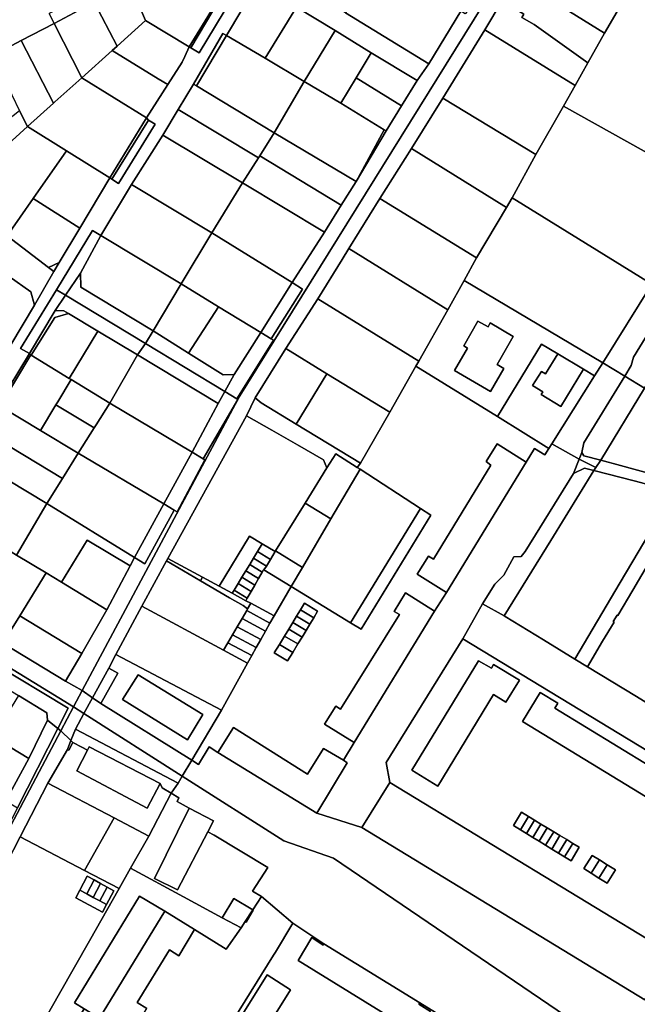
# Model space of a CAD drawing. Units: inches. Extents: x 7489861 to 7494475, y 5783194 to 5786225.
# Drawn here: x 7492437 to 7492687, y 5784380 to 5784778 of the extents above; entities that cross this region are included whole.
import ezdxf

# ---------------------------------------------------------------- set-up
doc = ezdxf.new("R2010")
doc.units = ezdxf.units.IN
doc.header["$MEASUREMENT"] = 0

msp = doc.modelspace()

# ---------------------------------------------------------------- linework, layer by layer
for points in [[(7492711.82, 5784838.92), (7492698.52, 5784815.01), (7492687.22, 5784795.53), (7492686.13, 5784793.46), (7492680, 5784782.82), (7492673.99, 5784772.38), (7492667.3, 5784760.47), (7492662.15, 5784751.28), (7492657.41, 5784742.96), (7492695.82, 5784721.53), (7492724.83, 5784773.5), (7492693.4, 5784791.98), (7492718.03, 5784835.89), (7492711.82, 5784838.92)], [(7492512.73, 5784808.66), (7492481.95, 5784792.53), (7492488.33, 5784777.54), (7492505.97, 5784766.94), (7492521.45, 5784792.22), (7492512.73, 5784808.66)], [(7492547.64, 5784671.57), (7492551.86, 5784668.96), (7492539.22, 5784648.85), (7492540.07, 5784648.33), (7492525.32, 5784624.55), (7492525.62, 5784624.36), (7492525.83, 5784624.75), (7492639.41, 5784807.42), (7492634.06, 5784799.83), (7492617.68, 5784780.26), (7492615.94, 5784781.34), (7492602.95, 5784759.98), (7492598.26, 5784753.33), (7492591.92, 5784743.09), (7492585.67, 5784732.91), (7492573.49, 5784712.45), (7492567.5, 5784702.91), (7492560.67, 5784691.99), (7492547.64, 5784671.57)], [(7492644.03, 5784804.2), (7492638.25, 5784794.72), (7492673.99, 5784772.38), (7492680, 5784782.82), (7492658.19, 5784797.05), (7492657.01, 5784795.15), (7492647.79, 5784800.83), (7492648.39, 5784801.78), (7492644.03, 5784804.2)], [(7492582.19, 5784802.34), (7492569.63, 5784781.37), (7492569.24, 5784780.72), (7492602.95, 5784759.98), (7492615.94, 5784781.34), (7492582.19, 5784802.34)], [(7492537.48, 5784798.52), (7492533.55, 5784792.37), (7492549.37, 5784782.99), (7492565.04, 5784773.55), (7492579.61, 5784764.49), (7492598.26, 5784753.33), (7492602.95, 5784759.98), (7492569.24, 5784780.72), (7492553.48, 5784790.08), (7492537.48, 5784798.52)], [(7492481.95, 5784792.53), (7492467.51, 5784784.92), (7492476.87, 5784767.21), (7492488.33, 5784777.54), (7492481.95, 5784792.53)], [(7492505.97, 5784766.94), (7492506.71, 5784766.49), (7492521.87, 5784792.23), (7492521.45, 5784792.22), (7492505.97, 5784766.94)], [(7492506.71, 5784766.49), (7492510.07, 5784764.47), (7492526.71, 5784792.28), (7492521.87, 5784792.23), (7492506.71, 5784766.49)], [(7492533.55, 5784792.37), (7492521.15, 5784771.48), (7492536.77, 5784762.3), (7492549.37, 5784782.99), (7492533.55, 5784792.37)], [(7492638.25, 5784794.72), (7492632.66, 5784785.51), (7492636.59, 5784783.07), (7492641.4, 5784780.1), (7492640.61, 5784778.82), (7492645.58, 5784775.94), (7492667.3, 5784760.47), (7492673.99, 5784772.38), (7492638.25, 5784794.72)], [(7492467.51, 5784784.92), (7492465.57, 5784788.58), (7492449.31, 5784780.34), (7492451.32, 5784776.4), (7492467.51, 5784784.92)], [(7492467.51, 5784784.92), (7492451.32, 5784776.4), (7492462.53, 5784754.42), (7492474.84, 5784765.49), (7492476.87, 5784767.21), (7492467.51, 5784784.92)], [(7492632.66, 5784785.51), (7492625.54, 5784773.78), (7492662.15, 5784751.28), (7492667.3, 5784760.47), (7492645.58, 5784775.94), (7492640.61, 5784778.82), (7492641.4, 5784780.1), (7492636.59, 5784783.07), (7492632.66, 5784785.51)], [(7492549.37, 5784782.99), (7492536.77, 5784762.3), (7492552.54, 5784752.91), (7492565.04, 5784773.55), (7492549.37, 5784782.99)], [(7492451.32, 5784776.4), (7492438.06, 5784769.4), (7492451.07, 5784744.11), (7492451.66, 5784744.66), (7492462.53, 5784754.42), (7492451.32, 5784776.4)], [(7492488.33, 5784777.54), (7492476.87, 5784767.21), (7492474.84, 5784765.49), (7492493.49, 5784753.99), (7492497.37, 5784751.71), (7492503.18, 5784760.69), (7492504.24, 5784762.94), (7492505.97, 5784766.94), (7492488.33, 5784777.54)], [(7492521.15, 5784771.48), (7492519.65, 5784772.34), (7492507.67, 5784751.84), (7492508.96, 5784751.2), (7492521.15, 5784771.48)], [(7492565.04, 5784773.55), (7492552.54, 5784752.91), (7492567.34, 5784744.16), (7492573.52, 5784754.42), (7492579.61, 5784764.49), (7492565.04, 5784773.55)], [(7492625.54, 5784773.78), (7492608.56, 5784746.17), (7492646.19, 5784723.42), (7492657.41, 5784742.96), (7492662.15, 5784751.28), (7492625.54, 5784773.78)], [(7492438.06, 5784769.4), (7492426.35, 5784763.24), (7492426.66, 5784762.63), (7492434.29, 5784747.54), (7492437.39, 5784740.98), (7492440.62, 5784734.7), (7492451.07, 5784744.11), (7492438.06, 5784769.4)], [(7492521.15, 5784771.48), (7492508.96, 5784751.2), (7492540.31, 5784732.19), (7492552.54, 5784752.91), (7492536.77, 5784762.3), (7492521.15, 5784771.48)], [(7492474.84, 5784765.49), (7492462.53, 5784754.42), (7492488.79, 5784738.23), (7492497.37, 5784751.71), (7492493.49, 5784753.99), (7492474.84, 5784765.49)], [(7492579.61, 5784764.49), (7492573.52, 5784754.42), (7492591.92, 5784743.09), (7492598.26, 5784753.33), (7492579.61, 5784764.49)], [(7492462.53, 5784754.42), (7492451.66, 5784744.66), (7492451.07, 5784744.11), (7492440.62, 5784734.7), (7492456.4, 5784724.92), (7492473.92, 5784713.89), (7492488.79, 5784738.23), (7492462.53, 5784754.42)], [(7492573.49, 5784712.45), (7492584.86, 5784733.41), (7492567.34, 5784744.16), (7492552.54, 5784752.91), (7492540.31, 5784732.19), (7492573.49, 5784712.45)], [(7492573.52, 5784754.42), (7492567.34, 5784744.16), (7492584.86, 5784733.41), (7492585.67, 5784732.91), (7492591.92, 5784743.09), (7492573.52, 5784754.42)], [(7492507.67, 5784751.84), (7492501.56, 5784741.57), (7492533.99, 5784722.05), (7492534.53, 5784722.86), (7492540.31, 5784732.19), (7492508.96, 5784751.2), (7492507.67, 5784751.84)], [(7492608.56, 5784746.17), (7492595.9, 5784725.8), (7492634.31, 5784702), (7492636.6, 5784705.81), (7492646.19, 5784723.42), (7492608.56, 5784746.17)], [(7492381.6, 5784739.71), (7492392, 5784725.41), (7492387.2, 5784721.99), (7492400.71, 5784704.17), (7492405.84, 5784697.49), (7492407.67, 5784699.19), (7492425.68, 5784682.25), (7492424.26, 5784680.24), (7492441.96, 5784667.86), (7492443.38, 5784662.4), (7492451.25, 5784676.01), (7492449.1, 5784677.66), (7492432.33, 5784690.52), (7492430.21, 5784687.5), (7492409.7, 5784706.63), (7492407.88, 5784704.99), (7492392.71, 5784724.5), (7492397.85, 5784727.35), (7492388.31, 5784741.53), (7492388.97, 5784743.8), (7492381.6, 5784739.71)], [(7492437.39, 5784740.98), (7492423.72, 5784730.35), (7492404.1, 5784719.08), (7492412.55, 5784709.22), (7492440.62, 5784734.7), (7492437.39, 5784740.98)], [(7492501.56, 5784741.57), (7492495.34, 5784731.14), (7492527.53, 5784711.87), (7492533.99, 5784722.05), (7492501.56, 5784741.57)], [(7492488.79, 5784738.23), (7492473.92, 5784713.89), (7492474.72, 5784713.38), (7492489.47, 5784737.31), (7492488.79, 5784738.23)], [(7492474.72, 5784713.38), (7492477.46, 5784711.66), (7492492.2, 5784735.63), (7492489.47, 5784737.31), (7492474.72, 5784713.38)], [(7492440.62, 5784734.7), (7492412.55, 5784709.22), (7492432.33, 5784690.52), (7492442.88, 5784705.57), (7492456.4, 5784724.92), (7492440.62, 5784734.7)], [(7492573.49, 5784712.45), (7492585.67, 5784732.91), (7492584.86, 5784733.41), (7492573.49, 5784712.45)], [(7492495.34, 5784731.14), (7492482.64, 5784711.2), (7492515.09, 5784691.66), (7492527.53, 5784711.87), (7492495.34, 5784731.14)], [(7492540.31, 5784732.19), (7492534.53, 5784722.86), (7492567.5, 5784702.91), (7492573.49, 5784712.45), (7492540.31, 5784732.19)], [(7492473.92, 5784713.89), (7492456.4, 5784724.92), (7492442.88, 5784705.57), (7492461.75, 5784693.56), (7492473.92, 5784713.89)], [(7492595.9, 5784725.8), (7492583.18, 5784705.52), (7492622.28, 5784681.57), (7492634.31, 5784702), (7492595.9, 5784725.8)], [(7492534.53, 5784722.86), (7492533.99, 5784722.05), (7492527.53, 5784711.87), (7492560.67, 5784691.99), (7492567.5, 5784702.91), (7492534.53, 5784722.86)], [(7492482.64, 5784711.2), (7492470.22, 5784690.64), (7492502.73, 5784671.01), (7492515.09, 5784691.66), (7492482.64, 5784711.2)], [(7492527.53, 5784711.87), (7492515.09, 5784691.66), (7492547.64, 5784671.57), (7492560.67, 5784691.99), (7492527.53, 5784711.87)], [(7492442.88, 5784705.57), (7492432.33, 5784690.52), (7492449.1, 5784677.66), (7492453.43, 5784679.66), (7492461.75, 5784693.56), (7492442.88, 5784705.57)], [(7492583.18, 5784705.52), (7492570.57, 5784685.37), (7492610.56, 5784660.59), (7492617.21, 5784672.48), (7492622.28, 5784681.57), (7492583.18, 5784705.52)], [(7492636.6, 5784705.81), (7492634.31, 5784702), (7492622.28, 5784681.57), (7492617.21, 5784672.48), (7492673.26, 5784639.12), (7492693.15, 5784670.99), (7492636.6, 5784705.81)], [(7492704.63, 5784697.89), (7492693.15, 5784670.99), (7492673.26, 5784639.12), (7492682.18, 5784633.73), (7492684.8, 5784637.99), (7492685.76, 5784641.46), (7492709.02, 5784679.42), (7492715.87, 5784691.23), (7492704.63, 5784697.89)], [(7492470.22, 5784690.64), (7492466.9, 5784692.65), (7492452.26, 5784668.7), (7492455.98, 5784666.46), (7492462.05, 5784675.36), (7492470.22, 5784690.64)], [(7492470.22, 5784690.64), (7492462.05, 5784675.36), (7492462.15, 5784669.76), (7492491.36, 5784652.06), (7492502.73, 5784671.01), (7492470.22, 5784690.64)], [(7492515.09, 5784691.66), (7492502.73, 5784671.01), (7492517.88, 5784661.82), (7492534.98, 5784651.43), (7492547.64, 5784671.57), (7492515.09, 5784691.66)], [(7492721.43, 5784687.96), (7492715.87, 5784691.23), (7492709.02, 5784679.42), (7492685.76, 5784641.46), (7492684.8, 5784637.99), (7492682.18, 5784633.73), (7492690.13, 5784628.94), (7492701.59, 5784647.56), (7492709.72, 5784660.78), (7492721.43, 5784687.96)], [(7492570.57, 5784685.37), (7492567.85, 5784680.94), (7492557.99, 5784665.04), (7492598.87, 5784639.8), (7492610.56, 5784660.59), (7492570.57, 5784685.37)], [(7492424.26, 5784680.24), (7492412.7, 5784663.76), (7492410.95, 5784660.84), (7492410, 5784659.25), (7492405.15, 5784651.53), (7492428.66, 5784638.11), (7492443.38, 5784662.4), (7492441.96, 5784667.86), (7492424.26, 5784680.24)], [(7492449.1, 5784677.66), (7492451.25, 5784676.01), (7492453.43, 5784679.66), (7492449.1, 5784677.66)], [(7492462.05, 5784675.36), (7492455.98, 5784666.46), (7492488.32, 5784647.01), (7492491.36, 5784652.06), (7492462.15, 5784669.76), (7492462.05, 5784675.36)], [(7492451.76, 5784660.29), (7492455.98, 5784666.46), (7492452.26, 5784668.7), (7492437.82, 5784644.99), (7492441.37, 5784642.86), (7492451.76, 5784660.29)], [(7492502.73, 5784671.01), (7492491.36, 5784652.06), (7492505.76, 5784643.02), (7492517.88, 5784661.82), (7492502.73, 5784671.01)], [(7492534.98, 5784651.43), (7492539.22, 5784648.85), (7492551.86, 5784668.96), (7492547.64, 5784671.57), (7492534.98, 5784651.43)], [(7492617.21, 5784672.48), (7492610.56, 5784660.59), (7492598.87, 5784639.8), (7492597.74, 5784637.83), (7492630.72, 5784617.41), (7492648.57, 5784646.62), (7492655.07, 5784642.74), (7492665.5, 5784636.51), (7492669.95, 5784633.85), (7492673.26, 5784639.12), (7492617.21, 5784672.48)], [(7492485.09, 5784642.3), (7492488.32, 5784647.01), (7492455.98, 5784666.46), (7492451.76, 5784660.29), (7492455.34, 5784660.14), (7492457.23, 5784659.02), (7492469.01, 5784651.95), (7492485.09, 5784642.3)], [(7492557.99, 5784665.04), (7492545.06, 5784644.91), (7492561.67, 5784634.74), (7492587.16, 5784619.15), (7492597.74, 5784637.83), (7492598.87, 5784639.8), (7492557.99, 5784665.04)], [(7492517.88, 5784661.82), (7492505.76, 5784643.02), (7492519.69, 5784634.29), (7492524.16, 5784634.45), (7492534.98, 5784651.43), (7492517.88, 5784661.82)], [(7492451.76, 5784660.29), (7492441.37, 5784642.86), (7492441.89, 5784642.32), (7492442.13, 5784642.18), (7492451.59, 5784657.5), (7492457.23, 5784659.02), (7492455.34, 5784660.14), (7492451.76, 5784660.29)], [(7492451.59, 5784657.5), (7492442.13, 5784642.18), (7492457.5, 5784632.81), (7492469.01, 5784651.95), (7492457.23, 5784659.02), (7492451.59, 5784657.5)], [(7492622.73, 5784656.04), (7492617.06, 5784646.03), (7492618.61, 5784645.11), (7492613.32, 5784636.04), (7492627.94, 5784627.56), (7492633.26, 5784636.88), (7492630.62, 5784638.4), (7492637.09, 5784649.84), (7492627.79, 5784655.24), (7492626.91, 5784653.67), (7492622.73, 5784656.04)], [(7492622.73, 5784656.04), (7492626.91, 5784653.67), (7492627.79, 5784655.24), (7492637.09, 5784649.84), (7492630.62, 5784638.4), (7492633.26, 5784636.88), (7492627.94, 5784627.56), (7492613.32, 5784636.04), (7492618.61, 5784645.11), (7492617.06, 5784646.03), (7492622.73, 5784656.04)], [(7492469.01, 5784651.95), (7492457.5, 5784632.81), (7492458.27, 5784632.34), (7492473.87, 5784622.83), (7492485.09, 5784642.3), (7492469.01, 5784651.95)], [(7492524.16, 5784634.45), (7492519.69, 5784634.29), (7492505.76, 5784643.02), (7492491.36, 5784652.06), (7492488.32, 5784647.01), (7492520.4, 5784627.54), (7492524.16, 5784634.45)], [(7492534.98, 5784651.43), (7492524.16, 5784634.45), (7492520.4, 5784627.54), (7492525.32, 5784624.55), (7492540.07, 5784648.33), (7492539.22, 5784648.85), (7492534.98, 5784651.43)], [(7492517.73, 5784622.64), (7492520.4, 5784627.54), (7492488.32, 5784647.01), (7492485.09, 5784642.3), (7492517.73, 5784622.64)], [(7492545.06, 5784644.91), (7492532.67, 5784625.01), (7492535.11, 5784622.92), (7492549.22, 5784614.39), (7492561.67, 5784634.74), (7492545.06, 5784644.91)], [(7492648.57, 5784646.62), (7492630.72, 5784617.41), (7492651.54, 5784604.51), (7492652.69, 5784606.34), (7492669.95, 5784633.85), (7492665.5, 5784636.51), (7492656.3, 5784621.45), (7492648.42, 5784626.39), (7492649.01, 5784627.41), (7492644.92, 5784629.9), (7492648.45, 5784635.67), (7492650.08, 5784634.66), (7492655.07, 5784642.74), (7492648.57, 5784646.62)], [(7492441.37, 5784642.86), (7492428.66, 5784622.12), (7492429.45, 5784621.66), (7492441.89, 5784642.32), (7492441.37, 5784642.86)], [(7492441.89, 5784642.32), (7492429.45, 5784621.66), (7492445.88, 5784611.78), (7492452.09, 5784622.1), (7492452.83, 5784623.33), (7492458.27, 5784632.34), (7492457.5, 5784632.81), (7492442.13, 5784642.18), (7492441.89, 5784642.32)], [(7492485.09, 5784642.3), (7492473.87, 5784622.83), (7492507.14, 5784603), (7492513.63, 5784615.2), (7492517.73, 5784622.64), (7492485.09, 5784642.3)], [(7492655.07, 5784642.74), (7492650.08, 5784634.66), (7492648.45, 5784635.67), (7492644.92, 5784629.9), (7492649.01, 5784627.41), (7492648.42, 5784626.39), (7492656.3, 5784621.45), (7492665.5, 5784636.51), (7492655.07, 5784642.74)], [(7492571.28, 5784534.02), (7492547.26, 5784548.66), (7492540.32, 5784536.84), (7492538.66, 5784533.87), (7492536.83, 5784530.61), (7492534.95, 5784527.25), (7492533.14, 5784524.02), (7492531.31, 5784520.75), (7492529.57, 5784517.65), (7492519.08, 5784498.66), (7492507.02, 5784478.41), (7492509.72, 5784476.73), (7492514.14, 5784483.84), (7492517.56, 5784481.56), (7492523.86, 5784491.65), (7492553.84, 5784472.85), (7492560.36, 5784483.25), (7492568.38, 5784478.41), (7492572.7, 5784485.65), (7492560.75, 5784492.99), (7492565.26, 5784500.34), (7492567.23, 5784499.13), (7492591.01, 5784537.38), (7492588.97, 5784538.6), (7492593.51, 5784546.08), (7492605.26, 5784538.76), (7492610.1, 5784546.27), (7492598.22, 5784553.7), (7492602.74, 5784560.98), (7492604.81, 5784559.69), (7492628.05, 5784597.81), (7492626.08, 5784599.17), (7492630.51, 5784606.39), (7492642.36, 5784598.94), (7492645.72, 5784604.47), (7492649.9, 5784601.88), (7492651.54, 5784604.51), (7492630.72, 5784617.41), (7492597.74, 5784637.83), (7492587.16, 5784619.15), (7492575.3, 5784598.63), (7492573.92, 5784596.83), (7492575.11, 5784596.09), (7492599.6, 5784580.26), (7492603.8, 5784577.54), (7492575.55, 5784531.42), (7492571.28, 5784534.02)], [(7492673.26, 5784639.12), (7492669.95, 5784633.85), (7492652.69, 5784606.34), (7492663.74, 5784600.15), (7492664.87, 5784602.92), (7492665.58, 5784606.78), (7492682.18, 5784633.73), (7492673.26, 5784639.12)], [(7492561.67, 5784634.74), (7492549.22, 5784614.39), (7492575.3, 5784598.63), (7492587.16, 5784619.15), (7492561.67, 5784634.74)], [(7492682.18, 5784633.73), (7492665.58, 5784606.78), (7492664.87, 5784602.92), (7492665.64, 5784601.57), (7492672.45, 5784599.76), (7492690.13, 5784628.94), (7492682.18, 5784633.73)], [(7492458.27, 5784632.34), (7492452.83, 5784623.33), (7492452.09, 5784622.1), (7492467.55, 5784612.79), (7492468.32, 5784614.01), (7492473.87, 5784622.83), (7492458.27, 5784632.34)], [(7492690.13, 5784628.94), (7492672.45, 5784599.76), (7492680.44, 5784597.63), (7492699.63, 5784592.31), (7492704.27, 5784591.38), (7492710.55, 5784601.48), (7492695.95, 5784609.92), (7492701.16, 5784619.04), (7492699.87, 5784619.81), (7492701.15, 5784622.04), (7492690.13, 5784628.94)], [(7492513.63, 5784615.2), (7492507.14, 5784603), (7492511.64, 5784600.32), (7492525.62, 5784624.36), (7492525.32, 5784624.55), (7492520.4, 5784627.54), (7492517.73, 5784622.64), (7492513.63, 5784615.2)], [(7492532.67, 5784625.01), (7492529.22, 5784617.73), (7492539.36, 5784611.89), (7492549.76, 5784605.92), (7492560.29, 5784599.87), (7492561.66, 5784596.61), (7492565.31, 5784602.39), (7492573.92, 5784596.83), (7492575.3, 5784598.63), (7492549.22, 5784614.39), (7492535.11, 5784622.92), (7492532.67, 5784625.01)], [(7492429.45, 5784621.66), (7492423.24, 5784611.36), (7492454.74, 5784592.43), (7492461.14, 5784602.59), (7492445.88, 5784611.78), (7492429.45, 5784621.66)], [(7492445.88, 5784611.78), (7492461.14, 5784602.59), (7492467.55, 5784612.79), (7492452.09, 5784622.1), (7492445.88, 5784611.78)], [(7492462.65, 5784506.58), (7492525.62, 5784624.36), (7492511.64, 5784600.32), (7492512.27, 5784599.94), (7492501.12, 5784578.91), (7492499.94, 5784579.6), (7492488.03, 5784557.88), (7492483.89, 5784560.42), (7492482.09, 5784557.02), (7492472.72, 5784539.31), (7492462.58, 5784521.65), (7492455.97, 5784510.36), (7492462.65, 5784506.58)], [(7492473.87, 5784622.83), (7492468.32, 5784614.01), (7492467.55, 5784612.79), (7492461.14, 5784602.59), (7492495.76, 5784582.08), (7492507.14, 5784603), (7492473.87, 5784622.83)], [(7492530.45, 5784569.1), (7492535.58, 5784565.99), (7492540.8, 5784562.82), (7492540.94, 5784563.05), (7492552.89, 5784582.41), (7492561.66, 5784596.61), (7492560.29, 5784599.87), (7492549.76, 5784605.92), (7492539.36, 5784611.89), (7492529.22, 5784617.73), (7492497.35, 5784559.99), (7492511.35, 5784552.45), (7492518.11, 5784548.81), (7492530.45, 5784569.1)], [(7492423.24, 5784611.36), (7492416.98, 5784601.08), (7492448.41, 5784582.19), (7492454.74, 5784592.43), (7492423.24, 5784611.36)], [(7492642.36, 5784598.94), (7492610.1, 5784546.27), (7492605.26, 5784538.76), (7492572.7, 5784485.65), (7492568.38, 5784478.41), (7492569.95, 5784477.45), (7492557.57, 5784456.99), (7492575.83, 5784451.22), (7492587.22, 5784469.46), (7492585.65, 5784477.48), (7492616.68, 5784527.54), (7492624.7, 5784541.73), (7492629.64, 5784549.67), (7492633.22, 5784553.26), (7492637.31, 5784560.74), (7492640.23, 5784560.86), (7492641.91, 5784562.84), (7492661.42, 5784594.44), (7492663.74, 5784600.15), (7492652.69, 5784606.34), (7492651.54, 5784604.51), (7492649.9, 5784601.88), (7492645.72, 5784604.47), (7492642.36, 5784598.94)], [(7492630.51, 5784606.39), (7492626.08, 5784599.17), (7492628.05, 5784597.81), (7492604.81, 5784559.69), (7492602.74, 5784560.98), (7492598.22, 5784553.7), (7492610.1, 5784546.27), (7492642.36, 5784598.94), (7492630.51, 5784606.39)], [(7492416.01, 5784601.46), (7492403.55, 5784580.84), (7492425.19, 5784568.11), (7492436.14, 5784561.42), (7492448.41, 5784582.19), (7492416.98, 5784601.08), (7492416.01, 5784601.46)], [(7492461.14, 5784602.59), (7492454.74, 5784592.43), (7492448.41, 5784582.19), (7492483.89, 5784560.42), (7492495.76, 5784582.08), (7492461.14, 5784602.59)], [(7492495.76, 5784582.08), (7492499.94, 5784579.6), (7492501.12, 5784578.91), (7492512.27, 5784599.94), (7492511.64, 5784600.32), (7492507.14, 5784603), (7492495.76, 5784582.08)], [(7492561.66, 5784596.61), (7492552.89, 5784582.41), (7492563.3, 5784575.99), (7492575.11, 5784596.09), (7492573.92, 5784596.83), (7492565.31, 5784602.39), (7492561.66, 5784596.61)], [(7492663.74, 5784600.15), (7492670.52, 5784596.82), (7492672.45, 5784599.76), (7492665.64, 5784601.57), (7492664.87, 5784602.92), (7492663.74, 5784600.15)], [(7492663.74, 5784600.15), (7492661.42, 5784594.44), (7492665.91, 5784596.54), (7492669.71, 5784595.58), (7492670.52, 5784596.82), (7492663.74, 5784600.15)], [(7492672.45, 5784599.76), (7492670.52, 5784596.82), (7492669.71, 5784595.58), (7492686.05, 5784591.44), (7492690.55, 5784590.17), (7492702.18, 5784587.12), (7492704.27, 5784591.38), (7492699.63, 5784592.31), (7492680.44, 5784597.63), (7492672.45, 5784599.76)], [(7492575.11, 5784596.09), (7492563.3, 5784575.99), (7492551.81, 5784556.42), (7492547.26, 5784548.66), (7492571.28, 5784534.02), (7492599.6, 5784580.26), (7492575.11, 5784596.09)], [(7492661.42, 5784594.44), (7492641.91, 5784562.84), (7492640.23, 5784560.86), (7492637.31, 5784560.74), (7492633.22, 5784553.26), (7492629.64, 5784549.67), (7492624.7, 5784541.73), (7492633.42, 5784536.78), (7492652.28, 5784567.35), (7492669.71, 5784595.58), (7492665.91, 5784596.54), (7492661.42, 5784594.44)], [(7492686.05, 5784591.44), (7492669.71, 5784595.58), (7492652.28, 5784567.35), (7492633.42, 5784536.78), (7492633.79, 5784536.56), (7492649.32, 5784527.09), (7492662, 5784519.36), (7492680.34, 5784550.28), (7492702.18, 5784587.12), (7492690.55, 5784590.17), (7492686.05, 5784591.44)], [(7492702.18, 5784587.12), (7492680.34, 5784550.28), (7492662, 5784519.36), (7492667.12, 5784516.24), (7492673.21, 5784526.55), (7492677.92, 5784534.21), (7492677.47, 5784534.49), (7492679.11, 5784537.16), (7492679.39, 5784536.99), (7492685.43, 5784547.18), (7492707.9, 5784585.29), (7492703.75, 5784586.71), (7492702.18, 5784587.12)], [(7492448.41, 5784582.19), (7492436.14, 5784561.42), (7492448.11, 5784554.28), (7492454.38, 5784550.46), (7492464.69, 5784567.44), (7492482.09, 5784557.02), (7492483.89, 5784560.42), (7492448.41, 5784582.19)], [(7492495.76, 5784582.08), (7492483.89, 5784560.42), (7492488.03, 5784557.88), (7492499.94, 5784579.6), (7492495.76, 5784582.08)], [(7492552.89, 5784582.41), (7492540.94, 5784563.05), (7492551.81, 5784556.42), (7492563.3, 5784575.99), (7492552.89, 5784582.41)], [(7492599.6, 5784580.26), (7492571.28, 5784534.02), (7492575.55, 5784531.42), (7492603.8, 5784577.54), (7492599.6, 5784580.26)], [(7492425.19, 5784568.11), (7492421.72, 5784560.93), (7492407.97, 5784539.62), (7492430.55, 5784525.75), (7492437.46, 5784536.88), (7492448.11, 5784554.28), (7492436.14, 5784561.42), (7492425.19, 5784568.11)], [(7492464.69, 5784567.44), (7492454.38, 5784550.46), (7492472.72, 5784539.31), (7492482.09, 5784557.02), (7492464.69, 5784567.44)], [(7492523.4, 5784545.96), (7492524.14, 5784547.18), (7492525.78, 5784549.87), (7492527.35, 5784552.45), (7492528.91, 5784555.02), (7492530.46, 5784557.59), (7492532.02, 5784560.13), (7492533.66, 5784562.83), (7492535.58, 5784565.99), (7492530.45, 5784569.1), (7492518.11, 5784548.81), (7492523.4, 5784545.96)], [(7492540.8, 5784562.82), (7492535.58, 5784565.99), (7492533.66, 5784562.83), (7492538.85, 5784559.67), (7492540.8, 5784562.82)], [(7492533.66, 5784562.83), (7492532.02, 5784560.13), (7492537.2, 5784556.98), (7492538.85, 5784559.67), (7492533.66, 5784562.83)], [(7492551.81, 5784556.42), (7492540.94, 5784563.05), (7492540.8, 5784562.82), (7492538.85, 5784559.67), (7492537.2, 5784556.98), (7492536.22, 5784555.39), (7492547.26, 5784548.66), (7492551.81, 5784556.42)], [(7492496.82, 5784559.02), (7492486.82, 5784540.7), (7492519.88, 5784522.89), (7492521.67, 5784525.96), (7492523.56, 5784529.2), (7492525.43, 5784532.39), (7492527.37, 5784535.72), (7492529.26, 5784538.95), (7492529.64, 5784539.61), (7492527.89, 5784541.04), (7492522.36, 5784544.16), (7492510.57, 5784551.01), (7492496.82, 5784559.02)], [(7492497.35, 5784559.99), (7492496.82, 5784559.02), (7492510.57, 5784551.01), (7492511.35, 5784552.45), (7492497.35, 5784559.99)], [(7492530.46, 5784557.59), (7492528.91, 5784555.02), (7492534.01, 5784551.92), (7492535.48, 5784554.54), (7492530.46, 5784557.59)], [(7492532.02, 5784560.13), (7492530.46, 5784557.59), (7492535.48, 5784554.54), (7492536.02, 5784555.5), (7492536.22, 5784555.39), (7492537.2, 5784556.98), (7492532.02, 5784560.13)], [(7492448.11, 5784554.28), (7492437.46, 5784536.88), (7492462.58, 5784521.65), (7492472.72, 5784539.31), (7492454.38, 5784550.46), (7492448.11, 5784554.28)], [(7492532.54, 5784549.3), (7492534.01, 5784551.92), (7492528.91, 5784555.02), (7492527.35, 5784552.45), (7492532.54, 5784549.3)], [(7492536.02, 5784555.5), (7492535.48, 5784554.54), (7492534.01, 5784551.92), (7492532.54, 5784549.3), (7492531.05, 5784546.66), (7492529.51, 5784543.92), (7492528.97, 5784542.96), (7492530.95, 5784541.89), (7492540.32, 5784536.84), (7492547.26, 5784548.66), (7492536.22, 5784555.39), (7492536.02, 5784555.5)], [(7492511.35, 5784552.45), (7492510.57, 5784551.01), (7492522.36, 5784544.16), (7492527.89, 5784541.04), (7492529.64, 5784539.61), (7492530.95, 5784541.89), (7492528.97, 5784542.96), (7492523.4, 5784545.96), (7492518.11, 5784548.81), (7492511.35, 5784552.45)], [(7492529.51, 5784543.92), (7492531.05, 5784546.66), (7492525.78, 5784549.87), (7492524.14, 5784547.18), (7492529.51, 5784543.92)], [(7492527.35, 5784552.45), (7492525.78, 5784549.87), (7492531.05, 5784546.66), (7492532.54, 5784549.3), (7492527.35, 5784552.45)], [(7492529.51, 5784543.92), (7492524.14, 5784547.18), (7492523.4, 5784545.96), (7492528.97, 5784542.96), (7492529.51, 5784543.92)], [(7492593.51, 5784546.08), (7492588.97, 5784538.6), (7492591.01, 5784537.38), (7492567.23, 5784499.13), (7492565.26, 5784500.34), (7492560.75, 5784492.99), (7492572.7, 5784485.65), (7492605.26, 5784538.76), (7492593.51, 5784546.08)], [(7492530.95, 5784541.89), (7492529.64, 5784539.61), (7492529.26, 5784538.95), (7492538.66, 5784533.87), (7492540.32, 5784536.84), (7492530.95, 5784541.89)], [(7492557.96, 5784538.74), (7492556.36, 5784536.08), (7492554.81, 5784533.52), (7492553.26, 5784530.95), (7492551.63, 5784528.25), (7492549.96, 5784525.47), (7492547.89, 5784522.04), (7492545.82, 5784518.62), (7492540.4, 5784521.81), (7492542.48, 5784525.23), (7492544.55, 5784528.65), (7492546.25, 5784531.45), (7492547.87, 5784534.12), (7492549.43, 5784536.69), (7492550.98, 5784539.25), (7492552.58, 5784541.9), (7492557.96, 5784538.74)], [(7492552.58, 5784541.9), (7492550.98, 5784539.25), (7492556.36, 5784536.08), (7492557.96, 5784538.74), (7492552.58, 5784541.9)], [(7492486.82, 5784540.7), (7492476.37, 5784521.18), (7492519.08, 5784498.66), (7492529.57, 5784517.65), (7492519.88, 5784522.89), (7492486.82, 5784540.7)], [(7492529.26, 5784538.95), (7492527.37, 5784535.72), (7492536.83, 5784530.61), (7492538.66, 5784533.87), (7492529.26, 5784538.95)], [(7492550.98, 5784539.25), (7492549.43, 5784536.69), (7492554.81, 5784533.52), (7492556.36, 5784536.08), (7492550.98, 5784539.25)], [(7492437.46, 5784536.88), (7492430.55, 5784525.75), (7492455.97, 5784510.36), (7492462.58, 5784521.65), (7492437.46, 5784536.88)], [(7492527.37, 5784535.72), (7492525.43, 5784532.39), (7492534.95, 5784527.25), (7492536.83, 5784530.61), (7492527.37, 5784535.72)], [(7492547.87, 5784534.12), (7492546.25, 5784531.45), (7492551.63, 5784528.25), (7492553.26, 5784530.95), (7492547.87, 5784534.12)], [(7492549.43, 5784536.69), (7492547.87, 5784534.12), (7492553.26, 5784530.95), (7492554.81, 5784533.52), (7492549.43, 5784536.69)], [(7492525.43, 5784532.39), (7492523.56, 5784529.2), (7492533.14, 5784524.02), (7492534.95, 5784527.25), (7492525.43, 5784532.39)], [(7492546.25, 5784531.45), (7492544.55, 5784528.65), (7492549.96, 5784525.47), (7492551.63, 5784528.25), (7492546.25, 5784531.45)], [(7492462.65, 5784506.58), (7492455.97, 5784510.36), (7492430.55, 5784525.75), (7492426.93, 5784519.69), (7492459.16, 5784500.05), (7492462.65, 5784506.58)], [(7492521.67, 5784525.96), (7492519.88, 5784522.89), (7492529.57, 5784517.65), (7492531.31, 5784520.75), (7492521.67, 5784525.96)], [(7492523.56, 5784529.2), (7492521.67, 5784525.96), (7492531.31, 5784520.75), (7492533.14, 5784524.02), (7492523.56, 5784529.2)], [(7492542.48, 5784525.23), (7492547.89, 5784522.04), (7492549.96, 5784525.47), (7492544.55, 5784528.65), (7492542.48, 5784525.23)], [(7492707.62, 5784472.43), (7492616.68, 5784527.54), (7492585.65, 5784477.48), (7492587.22, 5784469.46), (7492701.66, 5784399.89), (7492707.73, 5784404.13), (7492738.03, 5784453.64), (7492707.62, 5784472.43)], [(7492542.48, 5784525.23), (7492540.4, 5784521.81), (7492545.82, 5784518.62), (7492547.89, 5784522.04), (7492542.48, 5784525.23)], [(7492425.96, 5784518.08), (7492423.18, 5784513.51), (7492422.91, 5784513.07), (7492436.97, 5784504.61), (7492448.44, 5784497.64), (7492448.62, 5784494.69), (7492452.84, 5784491.28), (7492457.06, 5784499.55), (7492425.96, 5784518.08)], [(7492425.96, 5784518.08), (7492457.06, 5784499.55), (7492452.84, 5784491.28), (7492454.02, 5784490.33), (7492459.16, 5784500.05), (7492426.93, 5784519.69), (7492426.55, 5784519.05), (7492425.96, 5784518.08)], [(7492519.08, 5784498.66), (7492476.37, 5784521.18), (7492473.52, 5784515.62), (7492477.07, 5784513.68), (7492470.23, 5784501.32), (7492507.02, 5784478.41), (7492519.08, 5784498.66)], [(7492629.12, 5784517.17), (7492628.25, 5784515.7), (7492623.05, 5784518.7), (7492596.08, 5784474.42), (7492606.54, 5784468.02), (7492629.11, 5784505.04), (7492634.14, 5784501.96), (7492639.56, 5784510.8), (7492629.12, 5784517.17)], [(7492623.05, 5784518.7), (7492628.25, 5784515.7), (7492629.12, 5784517.17), (7492639.56, 5784510.8), (7492634.14, 5784501.96), (7492629.11, 5784505.04), (7492606.54, 5784468.02), (7492596.08, 5784474.42), (7492623.05, 5784518.7)], [(7492473.52, 5784515.62), (7492466.91, 5784503.62), (7492470.23, 5784501.32), (7492477.07, 5784513.68), (7492473.52, 5784515.62)], [(7492511.56, 5784496.91), (7492505.32, 5784486.73), (7492479.07, 5784502.94), (7492485.3, 5784513.03), (7492511.56, 5784496.91)], [(7492485.3, 5784513.03), (7492479.07, 5784502.94), (7492505.32, 5784486.73), (7492511.56, 5784496.91), (7492485.3, 5784513.03)], [(7492466.91, 5784503.62), (7492462.65, 5784506.58), (7492459.16, 5784500.05), (7492463.43, 5784497.32), (7492466.91, 5784503.62)], [(7492640.8, 5784494.06), (7492693.67, 5784461.96), (7492700.85, 5784473.71), (7492693.58, 5784478.12), (7492692.32, 5784476.06), (7492653.84, 5784499.44), (7492655.08, 5784501.46), (7492647.91, 5784505.87), (7492640.8, 5784494.06)], [(7492700.85, 5784473.71), (7492693.67, 5784461.96), (7492640.8, 5784494.06), (7492647.91, 5784505.87), (7492655.08, 5784501.46), (7492653.84, 5784499.44), (7492692.32, 5784476.06), (7492693.58, 5784478.12), (7492700.85, 5784473.71)], [(7492426.57, 5784487.9), (7492441.07, 5784479.1), (7492448.62, 5784494.69), (7492448.44, 5784497.64), (7492436.97, 5784504.61), (7492426.57, 5784487.9)], [(7492466.91, 5784503.62), (7492463.43, 5784497.32), (7492503.19, 5784471.99), (7492507.02, 5784478.41), (7492470.23, 5784501.32), (7492466.91, 5784503.62)], [(7492454.02, 5784490.33), (7492458.16, 5784486.39), (7492459.98, 5784491.06), (7492463.43, 5784497.32), (7492459.16, 5784500.05), (7492454.02, 5784490.33)], [(7492402.59, 5784479.54), (7492431.81, 5784462.06), (7492441.07, 5784479.1), (7492426.57, 5784487.9), (7492412.48, 5784495.88), (7492402.59, 5784479.54)], [(7492448.62, 5784494.69), (7492441.07, 5784479.1), (7492431.81, 5784462.06), (7492436.53, 5784459.24), (7492452.84, 5784491.28), (7492448.62, 5784494.69)], [(7492459.98, 5784491.06), (7492501.54, 5784469.21), (7492503.19, 5784471.99), (7492463.43, 5784497.32), (7492459.98, 5784491.06)], [(7492362.6, 5784304.73), (7492375.51, 5784328.63), (7492388.1, 5784352.44), (7492400.38, 5784375.6), (7492402.21, 5784379.05), (7492415.24, 5784404.23), (7492426.44, 5784425.86), (7492437.63, 5784447.49), (7492448.85, 5784469.12), (7492456.75, 5784482.79), (7492458.16, 5784486.39), (7492454.02, 5784490.33), (7492397.23, 5784382.87), (7492360.75, 5784313.87), (7492359.39, 5784309.67), (7492362.6, 5784304.73)], [(7492452.84, 5784491.28), (7492436.53, 5784459.24), (7492397.23, 5784382.87), (7492454.02, 5784490.33), (7492452.84, 5784491.28)], [(7492495.08, 5784467.25), (7492498.69, 5784465.1), (7492501.54, 5784469.21), (7492459.98, 5784491.06), (7492458.16, 5784486.39), (7492458.99, 5784485.59), (7492462.56, 5784483.71), (7492464.82, 5784482.47), (7492465.53, 5784483.85), (7492494.25, 5784469.04), (7492495.08, 5784467.25)], [(7492523.86, 5784491.65), (7492517.56, 5784481.56), (7492557.57, 5784456.99), (7492569.95, 5784477.45), (7492568.38, 5784478.41), (7492560.36, 5784483.25), (7492553.84, 5784472.85), (7492523.86, 5784491.65)], [(7492458.99, 5784485.59), (7492457.37, 5784482.47), (7492456.75, 5784482.79), (7492448.85, 5784469.12), (7492475.66, 5784455.12), (7492489.64, 5784447.79), (7492498.69, 5784465.1), (7492495.08, 5784467.25), (7492494.25, 5784469.04), (7492489.02, 5784459.02), (7492460.56, 5784474.1), (7492464.82, 5784482.47), (7492462.56, 5784483.71), (7492458.99, 5784485.59)], [(7492458.99, 5784485.59), (7492458.16, 5784486.39), (7492456.75, 5784482.79), (7492457.37, 5784482.47), (7492458.99, 5784485.59)], [(7492464.82, 5784482.47), (7492460.56, 5784474.1), (7492489.02, 5784459.02), (7492494.25, 5784469.04), (7492465.53, 5784483.85), (7492464.82, 5784482.47)], [(7492503.19, 5784471.99), (7492544.31, 5784445.79), (7492564.31, 5784438.8), (7492679.31, 5784360.82), (7492694.31, 5784355.82), (7492745.05, 5784323.92), (7492751.2, 5784334.24), (7492747.77, 5784336.36), (7492729.39, 5784347.72), (7492704.48, 5784363.1), (7492696.6, 5784367.97), (7492701.27, 5784375.67), (7492690.37, 5784381.57), (7492575.83, 5784451.22), (7492557.57, 5784456.99), (7492517.56, 5784481.56), (7492514.14, 5784483.84), (7492509.72, 5784476.73), (7492507.02, 5784478.41), (7492503.19, 5784471.99)], [(7492448.85, 5784469.12), (7492437.63, 5784447.49), (7492463.62, 5784433.91), (7492475.66, 5784455.12), (7492448.85, 5784469.12)], [(7492587.22, 5784469.46), (7492575.83, 5784451.22), (7492690.37, 5784381.57), (7492701.66, 5784399.89), (7492587.22, 5784469.46)], [(7492498.69, 5784465.1), (7492489.64, 5784447.79), (7492482.29, 5784434.83), (7492503.67, 5784423.23), (7492519.37, 5784414.76), (7492524.08, 5784422.59), (7492531.75, 5784417.98), (7492535.2, 5784423.37), (7492531.56, 5784425.47), (7492537.82, 5784435.03), (7492516.04, 5784448.2), (7492513.47, 5784449.52), (7492501.26, 5784426.02), (7492491.95, 5784430.63), (7492505.97, 5784459.11), (7492501.11, 5784461.79), (7492501.87, 5784463.21), (7492498.69, 5784465.1)], [(7492505.97, 5784459.11), (7492491.95, 5784430.63), (7492501.26, 5784426.02), (7492513.47, 5784449.52), (7492515.83, 5784453.94), (7492505.97, 5784459.11)], [(7492475.66, 5784455.12), (7492463.62, 5784433.91), (7492477.61, 5784426.57), (7492482.29, 5784434.83), (7492489.64, 5784447.79), (7492475.66, 5784455.12)], [(7492637.16, 5784452.02), (7492640, 5784450.29), (7492643.27, 5784455.67), (7492640.44, 5784457.38), (7492637.16, 5784452.02)], [(7492663.81, 5784443.26), (7492660.51, 5784437.81), (7492657.84, 5784439.43), (7492655.45, 5784440.89), (7492652.72, 5784442.55), (7492650.15, 5784444.12), (7492647.59, 5784445.68), (7492645.03, 5784447.23), (7492642.47, 5784448.79), (7492640, 5784450.29), (7492637.16, 5784452.02), (7492640.44, 5784457.38), (7492643.27, 5784455.67), (7492645.73, 5784454.18), (7492648.3, 5784452.63), (7492650.87, 5784451.08), (7492653.44, 5784449.53), (7492655.97, 5784448), (7492658.72, 5784446.34), (7492661.2, 5784444.84), (7492663.81, 5784443.26)], [(7492640, 5784450.29), (7492642.47, 5784448.79), (7492645.73, 5784454.18), (7492643.27, 5784455.67), (7492640, 5784450.29)], [(7492642.47, 5784448.79), (7492645.03, 5784447.23), (7492648.3, 5784452.63), (7492645.73, 5784454.18), (7492642.47, 5784448.79)], [(7492645.03, 5784447.23), (7492647.59, 5784445.68), (7492650.87, 5784451.08), (7492648.3, 5784452.63), (7492645.03, 5784447.23)], [(7492647.59, 5784445.68), (7492650.15, 5784444.12), (7492653.44, 5784449.53), (7492650.87, 5784451.08), (7492647.59, 5784445.68)], [(7492477.61, 5784426.57), (7492463.62, 5784433.91), (7492437.63, 5784447.49), (7492426.44, 5784425.86), (7492415.24, 5784404.23), (7492402.21, 5784379.05), (7492400.38, 5784375.6), (7492388.1, 5784352.44), (7492413.71, 5784338.36), (7492417.08, 5784344.34), (7492415.36, 5784345.31), (7492418.89, 5784351.55), (7492431.1, 5784344.52), (7492437.67, 5784356.1), (7492453.58, 5784384.18), (7492465.6, 5784405.37), (7492477.61, 5784426.57)], [(7492650.15, 5784444.12), (7492652.72, 5784442.55), (7492655.97, 5784448), (7492653.44, 5784449.53), (7492650.15, 5784444.12)], [(7492652.72, 5784442.55), (7492655.45, 5784440.89), (7492658.72, 5784446.34), (7492655.97, 5784448), (7492652.72, 5784442.55)], [(7492655.45, 5784440.89), (7492657.84, 5784439.43), (7492661.2, 5784444.84), (7492658.72, 5784446.34), (7492655.45, 5784440.89)], [(7492657.84, 5784439.43), (7492660.51, 5784437.81), (7492663.81, 5784443.26), (7492661.2, 5784444.84), (7492657.84, 5784439.43)], [(7492665.59, 5784434.65), (7492668.59, 5784432.76), (7492671.98, 5784438.12), (7492669.04, 5784439.95), (7492665.59, 5784434.65)], [(7492669.04, 5784439.95), (7492671.98, 5784438.12), (7492675.13, 5784436.17), (7492678.43, 5784434.11), (7492675.05, 5784428.69), (7492671.75, 5784430.77), (7492668.59, 5784432.76), (7492665.59, 5784434.65), (7492669.04, 5784439.95)], [(7492668.59, 5784432.76), (7492671.75, 5784430.77), (7492675.13, 5784436.17), (7492671.98, 5784438.12), (7492668.59, 5784432.76)], [(7492482.29, 5784434.83), (7492477.61, 5784426.57), (7492465.6, 5784405.37), (7492453.58, 5784384.18), (7492437.67, 5784356.1), (7492431.1, 5784344.52), (7492427.63, 5784338.4), (7492424.3, 5784332.53), (7492420.01, 5784324.98), (7492420.39, 5784324.76), (7492429.08, 5784319.79), (7492435.45, 5784329.99), (7492437.67, 5784334.74), (7492460.47, 5784373.03), (7492463.51, 5784377.98), (7492459.63, 5784380.35), (7492485.95, 5784423.54), (7492496.08, 5784417.38), (7492508.11, 5784409.97), (7492520.92, 5784402.09), (7492527.03, 5784410.62), (7492519.37, 5784414.76), (7492503.67, 5784423.23), (7492482.29, 5784434.83)], [(7492671.75, 5784430.77), (7492675.05, 5784428.69), (7492678.43, 5784434.11), (7492675.13, 5784436.17), (7492671.75, 5784430.77)], [(7492475.52, 5784425.65), (7492472.58, 5784420.08), (7492470.95, 5784416.98), (7492460.15, 5784422.82), (7492461.79, 5784425.91), (7492464.78, 5784431.53), (7492467.53, 5784430.02), (7492470.15, 5784428.59), (7492472.78, 5784427.15), (7492475.52, 5784425.65)], [(7492464.78, 5784431.53), (7492461.79, 5784425.91), (7492464.55, 5784424.42), (7492467.53, 5784430.02), (7492464.78, 5784431.53)], [(7492467.53, 5784430.02), (7492464.55, 5784424.42), (7492467.17, 5784423), (7492470.15, 5784428.59), (7492467.53, 5784430.02)], [(7492461.79, 5784425.91), (7492460.15, 5784422.82), (7492470.95, 5784416.98), (7492472.58, 5784420.08), (7492469.81, 5784421.57), (7492467.17, 5784423), (7492464.55, 5784424.42), (7492461.79, 5784425.91)], [(7492470.15, 5784428.59), (7492467.17, 5784423), (7492469.81, 5784421.57), (7492472.78, 5784427.15), (7492470.15, 5784428.59)], [(7492472.78, 5784427.15), (7492469.81, 5784421.57), (7492472.58, 5784420.08), (7492475.52, 5784425.65), (7492472.78, 5784427.15)], [(7492485.95, 5784423.54), (7492459.63, 5784380.35), (7492463.51, 5784377.98), (7492469.76, 5784374.19), (7492496.08, 5784417.38), (7492485.95, 5784423.54)], [(7492524.08, 5784422.59), (7492519.37, 5784414.76), (7492527.03, 5784410.62), (7492528.67, 5784413.18), (7492531.75, 5784417.98), (7492524.08, 5784422.59)], [(7492531.75, 5784417.98), (7492528.67, 5784413.18), (7492528.98, 5784413), (7492531.94, 5784417.86), (7492531.75, 5784417.98)], [(7492434.2, 5784297.46), (7492441.21, 5784301.39), (7492473.96, 5784354.08), (7492479.84, 5784363.61), (7492488.84, 5784378.1), (7492484.97, 5784380.49), (7492497.99, 5784401.76), (7492501.87, 5784399.39), (7492508.11, 5784409.97), (7492496.08, 5784417.38), (7492469.76, 5784374.19), (7492463.51, 5784377.98), (7492460.47, 5784373.03), (7492437.67, 5784334.74), (7492435.45, 5784329.99), (7492429.08, 5784319.79), (7492420.39, 5784324.76), (7492420.01, 5784324.98), (7492411, 5784309.08), (7492399.42, 5784298.9), (7492406.75, 5784300.82), (7492409.82, 5784289.11), (7492434.2, 5784297.46)], [(7492555.6, 5784406.78), (7492550.12, 5784397.5), (7492597.97, 5784367.94), (7492603.64, 5784376.88), (7492598.94, 5784379.85), (7492599.26, 5784380.36), (7492560.52, 5784404.24), (7492560.2, 5784403.72), (7492555.6, 5784406.78)], [(7492509.08, 5784346.12), (7492537.58, 5784391.64), (7492546.91, 5784385.65), (7492518.66, 5784340.21), (7492509.08, 5784346.12)], [(7492509.08, 5784346.12), (7492518.66, 5784340.21), (7492546.91, 5784385.65), (7492537.58, 5784391.64), (7492509.08, 5784346.12)]]:
    msp.add_lwpolyline(points, close=True)
for points in [[(7492639.41, 5784807.42), (7492525.83, 5784624.75), (7492525.62, 5784624.36), (7492462.65, 5784506.58), (7492462.65, 5784506.58), (7492466.91, 5784503.62), (7492473.52, 5784515.62), (7492476.37, 5784521.18), (7492486.82, 5784540.7), (7492496.82, 5784559.02), (7492497.35, 5784559.99), (7492529.22, 5784617.73), (7492532.67, 5784625.01), (7492545.06, 5784644.91), (7492557.99, 5784665.04), (7492567.85, 5784680.94), (7492570.57, 5784685.37), (7492583.18, 5784705.52), (7492595.9, 5784725.8), (7492608.56, 5784746.17), (7492625.54, 5784773.78), (7492632.66, 5784785.51)], [(7492428.66, 5784622.12), (7492441.37, 5784642.86), (7492437.82, 5784644.99), (7492452.26, 5784668.7), (7492466.9, 5784692.65), (7492470.22, 5784690.64), (7492482.64, 5784711.2), (7492495.34, 5784731.14), (7492501.56, 5784741.57), (7492507.67, 5784751.84), (7492519.65, 5784772.34), (7492521.15, 5784771.48), (7492521.15, 5784771.48), (7492533.55, 5784792.37)], [(7492526.71, 5784792.28), (7492510.07, 5784764.47), (7492506.71, 5784766.49), (7492505.97, 5784766.94), (7492504.24, 5784762.94), (7492503.18, 5784760.69), (7492497.37, 5784751.71), (7492488.79, 5784738.23), (7492489.47, 5784737.31), (7492492.2, 5784735.63), (7492477.46, 5784711.66), (7492474.72, 5784713.38), (7492473.92, 5784713.89), (7492461.75, 5784693.56), (7492453.43, 5784679.66), (7492451.25, 5784676.01), (7492443.38, 5784662.4), (7492428.66, 5784638.11)], [(7492426.35, 5784763.24), (7492438.06, 5784769.4), (7492451.32, 5784776.4), (7492449.31, 5784780.34)], [(7492695.82, 5784721.53), (7492657.41, 5784742.96), (7492646.19, 5784723.42), (7492636.6, 5784705.81), (7492693.15, 5784670.99)], [(7492707.9, 5784585.29), (7492685.43, 5784547.18), (7492679.39, 5784536.99), (7492679.11, 5784537.16), (7492677.47, 5784534.49), (7492677.92, 5784534.21), (7492673.21, 5784526.55), (7492667.12, 5784516.24), (7492686.93, 5784504.18), (7492695.09, 5784499.21)], [(7492695.09, 5784499.21), (7492686.93, 5784504.18), (7492667.12, 5784516.24), (7492662, 5784519.36), (7492649.32, 5784527.09), (7492633.79, 5784536.56), (7492633.42, 5784536.78), (7492624.7, 5784541.73), (7492616.68, 5784527.54), (7492707.62, 5784472.43)], [(7492679.31, 5784360.82), (7492564.31, 5784438.8), (7492544.31, 5784445.79), (7492503.19, 5784471.99), (7492501.54, 5784469.21), (7492498.69, 5784465.1), (7492501.87, 5784463.21), (7492501.11, 5784461.79), (7492505.97, 5784459.11), (7492515.83, 5784453.94), (7492513.47, 5784449.52), (7492516.04, 5784448.2), (7492537.82, 5784435.03), (7492531.56, 5784425.47), (7492535.2, 5784423.37), (7492547.9, 5784412.52), (7492560.52, 5784404.24), (7492599.26, 5784380.36), (7492612.7, 5784372.18)], [(7492508.12, 5784348.18), (7492540.05, 5784399.56), (7492540.86, 5784400.84), (7492547.9, 5784412.52), (7492547.9, 5784412.52), (7492535.2, 5784423.37), (7492531.75, 5784417.98), (7492531.94, 5784417.86), (7492528.98, 5784413), (7492528.67, 5784413.18), (7492527.03, 5784410.62), (7492520.92, 5784402.09), (7492508.11, 5784409.97), (7492501.87, 5784399.39), (7492497.99, 5784401.76), (7492484.97, 5784380.49), (7492488.84, 5784378.1)], [(7492597.97, 5784367.94), (7492550.12, 5784397.5), (7492555.6, 5784406.78), (7492560.2, 5784403.72), (7492560.52, 5784404.24), (7492547.9, 5784412.52), (7492540.86, 5784400.84), (7492540.05, 5784399.56), (7492508.12, 5784348.18)], [(7492612.7, 5784372.18), (7492599.26, 5784380.36), (7492598.94, 5784379.85), (7492603.64, 5784376.88)]]:
    msp.add_lwpolyline(points)

doc.saveas('drawing.dxf')
